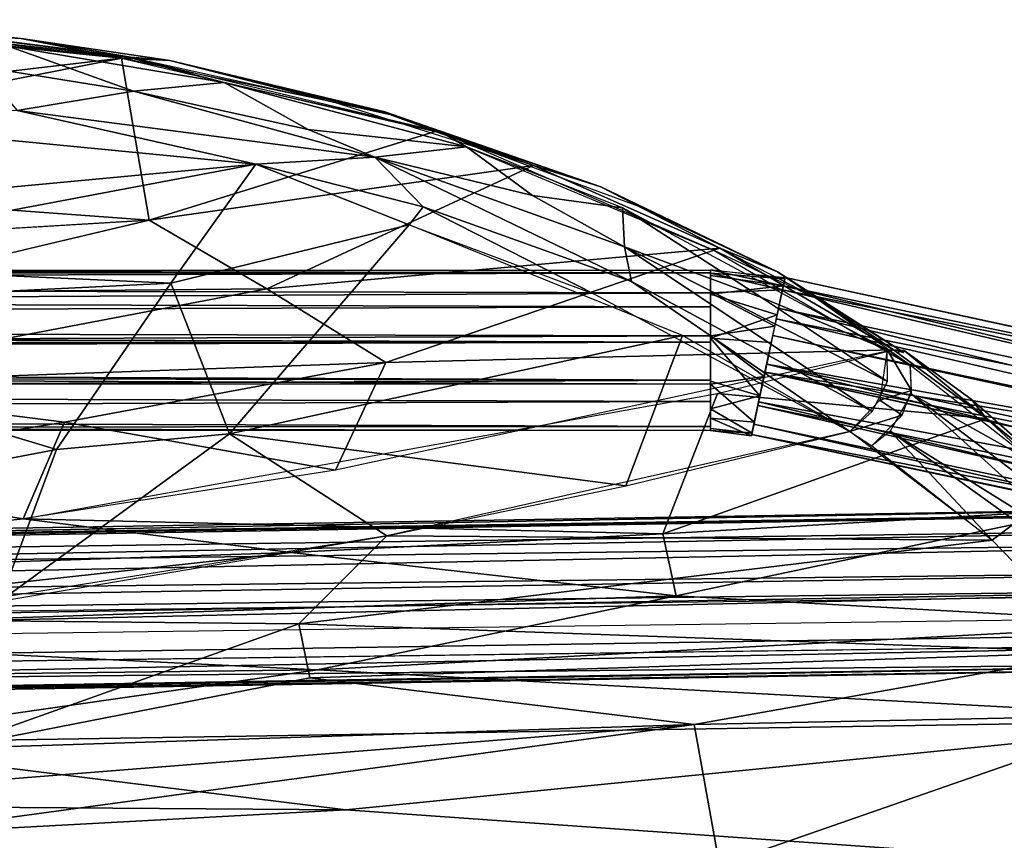
# Model space of a CAD drawing. Units: inches. Extents: x -11.3 to 14.7, y -14 to 11.7.
# Drawn here: x 5.1 to 8.2, y 9.2 to 11.7 of the extents above; entities that cross this region are included whole.
import ezdxf

# ---------------------------------------------------------------- set-up
doc = ezdxf.new("R2010")
doc.units = ezdxf.units.IN
doc.header["$MEASUREMENT"] = 0
doc.layers.add('SEAT-BACK', color=5, linetype='Continuous')
doc.layers.add('SEAT-LEG', color=5, linetype='Continuous')

msp = doc.modelspace()

# ---------------------------------------------------------------- linework, layer by layer
at = {"layer": 'SEAT-BACK'}
for points in [[(4.4026, 11.6793, 34.3488), (5.4386, 11.5721, 33.738), (3.5667, 11.3537, 34.4976)], [(4.6029, 11.6871, 34.2799), (4.4262, 11.6912, 34.3909), (5.4661, 11.576, 33.7794)], [(5.1287, 11.6333, 33.9623), (4.7542, 11.6541, 34.1538), (4.6029, 11.6871, 34.2799)], [(4.6029, 11.6871, 34.2799), (5.4661, 11.576, 33.7794), (5.1287, 11.6333, 33.9623)], [(4.7542, 11.6541, 34.1538), (5.1287, 11.6333, 33.9623), (5.4386, 11.5721, 33.738)], [(4.7697, 11.6623, 34.2052), (5.0884, 11.6091, 34.0509), (5.4568, 11.5752, 33.7891)], [(5.4755, 11.4708, 33.8921), (5.0884, 11.6091, 34.0509), (4.9997, 11.5467, 34.1928)], [(5.4755, 11.4708, 33.8921), (5.7549, 11.4975, 33.6228), (5.0884, 11.6091, 34.0509)], [(5.4568, 11.5752, 33.7891), (5.0884, 11.6091, 34.0509), (5.7549, 11.4975, 33.6228)], [(5.4386, 11.5721, 33.738), (5.1287, 11.6333, 33.9623), (5.5871, 11.5654, 33.6757)], [(5.1287, 11.6333, 33.9623), (5.4661, 11.576, 33.7794), (5.5871, 11.5654, 33.6757)], [(5.4568, 11.5752, 33.7891), (5.7549, 11.4975, 33.6228), (6.4247, 11.3445, 33.1028)], [(5.5871, 11.5654, 33.6757), (5.4661, 11.576, 33.7794), (6.2661, 11.3989, 33.226)], [(3.5667, 11.3537, 34.4976), (5.4386, 11.5721, 33.738), (3.6076, 11.2121, 34.3202)], [(5.5236, 11.0726, 33.0994), (3.6076, 11.2121, 34.3202), (5.4386, 11.5721, 33.738)], [(4.9997, 11.5467, 34.1928), (5.1165, 11.4111, 34.1297), (5.4755, 11.4708, 33.8921)], [(5.4386, 11.5721, 33.738), (6.4058, 11.3462, 33.051), (5.5236, 11.0726, 33.0994)], [(5.4386, 11.5721, 33.738), (5.5871, 11.5654, 33.6757), (6.0922, 11.4364, 33.2879)], [(5.5871, 11.5654, 33.6757), (6.2661, 11.3989, 33.226), (6.2504, 11.4067, 33.1871)], [(6.2504, 11.4067, 33.1871), (6.0922, 11.4364, 33.2879), (5.5871, 11.5654, 33.6757)], [(5.4755, 11.4708, 33.8921), (6.0141, 11.3524, 33.5208), (5.7549, 11.4975, 33.6228)], [(6.0141, 11.3524, 33.5208), (6.5022, 11.299, 33.0751), (5.7549, 11.4975, 33.6228)], [(6.4247, 11.3445, 33.1028), (5.7549, 11.4975, 33.6228), (6.5022, 11.299, 33.0751)], [(6.2202, 11.2674, 33.3717), (5.4755, 11.4708, 33.8921), (5.1165, 11.4111, 34.1297)], [(5.4755, 11.4708, 33.8921), (6.2202, 11.2674, 33.3717), (6.0141, 11.3524, 33.5208)], [(6.0922, 11.4364, 33.2879), (6.2504, 11.4067, 33.1871), (6.7093, 11.2411, 32.8075)], [(4.2204, 11.4038, 34.6096), (3.7902, 11.0519, 34.4893), (5.8528, 11.245, 33.6118)], [(4.2204, 11.4038, 34.6096), (5.8528, 11.245, 33.6118), (5.1165, 11.4111, 34.1297)], [(5.1165, 11.4111, 34.1297), (5.8528, 11.245, 33.6118), (6.2202, 11.2674, 33.3717)], [(6.2504, 11.4067, 33.1871), (6.2661, 11.3989, 33.226), (6.917, 11.1752, 32.6692)], [(6.917, 11.1752, 32.6692), (6.7093, 11.2411, 32.8075), (6.2504, 11.4067, 33.1871)], [(7.0336, 11.1158, 32.597), (6.917, 11.1752, 32.6692), (6.2661, 11.3989, 33.226)], [(6.7093, 11.2411, 32.8075), (5.5236, 11.0726, 33.0994), (6.4058, 11.3462, 33.051)], [(6.0141, 11.3524, 33.5208), (6.2202, 11.2674, 33.3717), (6.5022, 11.299, 33.0751)], [(6.4247, 11.3445, 33.1028), (6.5022, 11.299, 33.0751), (7.2664, 10.9791, 32.4225)], [(6.7064, 11.1484, 32.9734), (6.5022, 11.299, 33.0751), (6.2202, 11.2674, 33.3717)], [(6.7064, 11.1484, 32.9734), (6.9843, 11.1112, 32.6738), (6.5022, 11.299, 33.0751)], [(5.8528, 11.245, 33.6118), (3.7902, 11.0519, 34.4893), (4.2334, 10.9404, 34.1107)], [(5.5902, 10.8782, 33.2881), (5.8528, 11.245, 33.6118), (4.2334, 10.9404, 34.1107)], [(5.5236, 11.0726, 33.0994), (6.7093, 11.2411, 32.8075), (5.8865, 10.8612, 32.629)], [(5.8528, 11.245, 33.6118), (5.5902, 10.8782, 33.2881), (6.3259, 11.0583, 33.1868)], [(6.3694, 11.1138, 33.2207), (6.2202, 11.2674, 33.3717), (5.8528, 11.245, 33.6118)], [(6.3259, 11.0583, 33.1868), (6.3694, 11.1138, 33.2207), (5.8528, 11.245, 33.6118)], [(7.2844, 10.9859, 32.3048), (5.8865, 10.8612, 32.629), (6.7093, 11.2411, 32.8075)], [(6.2202, 11.2674, 33.3717), (7.0114, 10.8839, 32.6934), (6.9898, 10.9908, 32.7391)], [(7.0114, 10.8839, 32.6934), (6.2202, 11.2674, 33.3717), (6.3694, 11.1138, 33.2207)], [(6.9898, 10.9908, 32.7391), (6.7064, 11.1484, 32.9734), (6.2202, 11.2674, 33.3717)], [(6.7093, 11.2411, 32.8075), (6.917, 11.1752, 32.6692), (7.2844, 10.9859, 32.3048)], [(3.6076, 11.2121, 34.3202), (5.5236, 11.0726, 33.0994), (3.4026, 10.9456, 34.0224)], [(6.7064, 11.1484, 32.9734), (6.9898, 10.9908, 32.7391), (6.9843, 11.1112, 32.6738)], [(6.917, 11.1752, 32.6692), (7.0336, 11.1158, 32.597), (7.4617, 10.9134, 32.1879)], [(7.4617, 10.9134, 32.1879), (7.2844, 10.9859, 32.3048), (6.917, 11.1752, 32.6692)], [(6.8972, 10.8448, 32.7047), (6.3694, 11.1138, 33.2207), (6.3259, 11.0583, 33.1868)], [(7.4131, 10.834, 32.3496), (7.8005, 10.6725, 31.9137), (6.9843, 11.1112, 32.6738)], [(7.4131, 10.834, 32.3496), (6.9843, 11.1112, 32.6738), (6.9898, 10.9908, 32.7391)], [(7.5889, 10.8294, 32.086), (7.4617, 10.9134, 32.1879), (7.0336, 11.1158, 32.597)], [(5.8865, 10.8612, 32.629), (4.5754, 10.848, 33.2189), (5.5236, 11.0726, 33.0994)], [(5.771, 10.4136, 32.5073), (6.3259, 11.0583, 33.1868), (5.5902, 10.8782, 33.2881)], [(7.1691, 10.7172, 32.4586), (6.3259, 11.0583, 33.1868), (5.771, 10.4136, 32.5073)], [(5.8865, 10.8612, 32.629), (7.2844, 10.9859, 32.3048), (6.2541, 10.6334, 32.17)], [(7.8194, 10.6722, 31.7904), (6.2541, 10.6334, 32.17), (7.2844, 10.9859, 32.3048)], [(7.7544, 10.4825, 31.9905), (6.9898, 10.9908, 32.7391), (7.0114, 10.8839, 32.6934)], [(7.8012, 10.5748, 31.9774), (7.4131, 10.834, 32.3496), (6.9898, 10.9908, 32.7391)], [(6.9898, 10.9908, 32.7391), (7.7544, 10.4825, 31.9905), (7.8012, 10.5748, 31.9774)], [(7.5816, 10.8311, 32.0964), (7.2664, 10.9791, 32.4225), (7.8709, 10.6255, 31.843)], [(7.8194, 10.6722, 31.7904), (7.2844, 10.9859, 32.3048), (7.4617, 10.9134, 32.1879)], [(4.2334, 10.9404, 34.1107), (3.8194, 10.7921, 34.1072), (5.5902, 10.8782, 33.2881)], [(7.8194, 10.6722, 31.7904), (7.4617, 10.9134, 32.1879), (7.8519, 10.6646, 31.8277)], [(7.8519, 10.6646, 31.8277), (7.4617, 10.9134, 32.1879), (7.5889, 10.8294, 32.086)], [(5.2382, 10.3649, 32.6189), (5.5902, 10.8782, 33.2881), (3.8194, 10.7921, 34.1072)], [(5.5902, 10.8782, 33.2881), (5.2382, 10.3649, 32.6189), (5.771, 10.4136, 32.5073)], [(7.0114, 10.8839, 32.6934), (7.6852, 10.4211, 31.9612), (7.7544, 10.4825, 31.9905)], [(6.2541, 10.6334, 32.17), (4.3363, 10.5655, 32.7685), (5.8865, 10.8612, 32.629)], [(4.5754, 10.848, 33.2189), (5.8865, 10.8612, 32.629), (4.3363, 10.5655, 32.7685)], [(7.8005, 10.6725, 31.9137), (7.4131, 10.834, 32.3496), (7.8012, 10.5748, 31.9774)], [(3.8194, 10.7921, 34.1072), (4.3615, 10.1981, 32.6262), (5.2382, 10.3649, 32.6189)], [(6.9937, 10.2527, 31.9251), (7.1691, 10.7172, 32.4586), (5.771, 10.4136, 32.5073)], [(7.1691, 10.7172, 32.4586), (6.9937, 10.2527, 31.9251), (7.6852, 10.4211, 31.9612)], [(6.0986, 10.3017, 31.728), (6.2541, 10.6334, 32.17), (7.8194, 10.6722, 31.7904)], [(8.1066, 10.4609, 31.4907), (7.2764, 10.5383, 31.7679), (7.8194, 10.6722, 31.7904)], [(7.8749, 10.5469, 31.8994), (7.8005, 10.6725, 31.9137), (7.7774, 10.5172, 31.991)], [(7.8709, 10.6255, 31.843), (7.8005, 10.6725, 31.9137), (7.8749, 10.5469, 31.8994)], [(7.8528, 10.6709, 31.7947), (7.8194, 10.6722, 31.7904), (7.8519, 10.6646, 31.8277)], [(8.1066, 10.4609, 31.4907), (7.8315, 10.6641, 31.7782), (7.8528, 10.6709, 31.7947)], [(8.1066, 10.4609, 31.4907), (7.8528, 10.6709, 31.7947), (8.0596, 10.5208, 31.5948)], [(8.0596, 10.5208, 31.5948), (7.8528, 10.6709, 31.7947), (8.3656, 10.2509, 31.2857)], [(4.3363, 10.5655, 32.7685), (6.2541, 10.6334, 32.17), (5.2627, 10.449, 32.1918)], [(6.0986, 10.3017, 31.728), (5.2627, 10.449, 32.1918), (6.2541, 10.6334, 32.17)], [(7.8746, 10.5373, 31.9056), (8.2601, 10.3207, 31.4325), (7.8709, 10.6255, 31.843)], [(4.3363, 10.5655, 32.7685), (5.2627, 10.449, 32.1918), (4.2694, 10.2916, 32.1894)], [(7.8749, 10.5469, 31.8994), (7.7774, 10.5172, 31.991), (7.8462, 10.4714, 31.9215)], [(7.2764, 10.5383, 31.7679), (7.1084, 10.105, 31.2681), (5.1351, 10.1517, 31.696)], [(7.2764, 10.5383, 31.7679), (8.1066, 10.4609, 31.4907), (7.1084, 10.105, 31.2681)], [(7.8462, 10.4714, 31.9215), (7.7774, 10.5172, 31.991), (7.6852, 10.4211, 31.9612)], [(8.4243, 10.0393, 31.3154), (7.8746, 10.5373, 31.9056), (7.8097, 10.422, 31.9185)], [(8.4448, 10.1047, 31.2734), (8.2601, 10.3207, 31.4325), (7.8746, 10.5373, 31.9056)], [(8.4243, 10.0393, 31.3154), (8.4448, 10.1047, 31.2734), (7.8746, 10.5373, 31.9056)], [(8.0596, 10.5208, 31.5948), (8.3656, 10.2509, 31.2857), (8.1066, 10.4609, 31.4907)], [(8.4079, 10.1796, 31.1621), (7.1084, 10.105, 31.2681), (8.1066, 10.4609, 31.4907)], [(7.8462, 10.4714, 31.9215), (7.6852, 10.4211, 31.9612), (7.7528, 10.3762, 31.893)], [(8.1066, 10.4609, 31.4907), (8.3656, 10.2509, 31.2857), (8.4079, 10.1796, 31.1621)], [(5.1351, 10.1517, 31.696), (4.2694, 10.2916, 32.1894), (5.2627, 10.449, 32.1918)], [(6.0986, 10.3017, 31.728), (5.1351, 10.1517, 31.696), (5.2627, 10.449, 32.1918)], [(7.6852, 10.4211, 31.9612), (6.2566, 10.0983, 31.8871), (8.1241, 10.0853, 31.5013)], [(7.8097, 10.422, 31.9185), (7.7528, 10.3762, 31.893), (8.1241, 10.0853, 31.5013)], [(7.8097, 10.422, 31.9185), (8.1241, 10.0853, 31.5013), (8.1994, 10.1419, 31.5241)], [(8.4243, 10.0393, 31.3154), (7.8097, 10.422, 31.9185), (8.1994, 10.1419, 31.5241)], [(5.771, 10.4136, 32.5073), (5.0637, 9.8975, 31.8238), (6.2566, 10.0983, 31.8871)], [(5.2382, 10.3649, 32.6189), (5.0637, 9.8975, 31.8238), (5.771, 10.4136, 32.5073)], [(6.2566, 10.0983, 31.8871), (6.9937, 10.2527, 31.9251), (5.771, 10.4136, 32.5073)], [(5.2382, 10.3649, 32.6189), (4.3615, 10.1981, 32.6262), (5.0637, 9.8975, 31.8238)], [(3.7329, 9.9925, 31.6431), (4.2694, 10.2916, 32.1894), (5.1351, 10.1517, 31.696)], [(7.1084, 10.105, 31.2681), (8.4079, 10.1796, 31.1621), (7.1493, 9.914, 31.0402)], [(8.7087, 9.8278, 30.8195), (7.1493, 9.914, 31.0402), (8.4079, 10.1796, 31.1621)], [(5.1351, 10.1517, 31.696), (5.9615, 10.0473, 31.3698), (3.3608, 9.9605, 31.6268)], [(5.1351, 10.1517, 31.696), (7.1084, 10.105, 31.2681), (5.9615, 10.0473, 31.3698)], [(8.1994, 10.1419, 31.5241), (8.1241, 10.0853, 31.5013), (8.4599, 9.7398, 31.1271)], [(6.2566, 10.0983, 31.8871), (4.6411, 9.8402, 31.8015), (5.9853, 9.827, 31.5343)], [(7.1493, 9.914, 31.0402), (5.9615, 10.0473, 31.3698), (7.1084, 10.105, 31.2681)], [(8.1241, 10.0853, 31.5013), (6.2566, 10.0983, 31.8871), (5.9853, 9.827, 31.5343)], [(8.1241, 10.0853, 31.5013), (5.9853, 9.827, 31.5343), (8.4599, 9.7398, 31.1271)], [(3.706, 9.8, 31.2532), (3.3608, 9.9605, 31.6268), (5.9615, 10.0473, 31.3698)], [(5.9615, 10.0473, 31.3698), (7.1493, 9.914, 31.0402), (3.706, 9.8, 31.2532)], [(6.0429, 9.6855, 30.8714), (3.706, 9.8, 31.2532), (7.1493, 9.914, 31.0402)], [(7.1493, 9.914, 31.0402), (8.7087, 9.8278, 30.8195), (6.0429, 9.6855, 30.8714)], [(4.9043, 9.4427, 31.0914), (5.9853, 9.827, 31.5343), (4.6411, 9.8402, 31.8015)], [(5.9853, 9.827, 31.5343), (4.9043, 9.4427, 31.0914), (6.0192, 9.6602, 31.2912)], [(8.4599, 9.7398, 31.1271), (5.9853, 9.827, 31.5343), (6.0192, 9.6602, 31.2912)], [(8.9195, 9.5306, 30.5691), (6.0429, 9.6855, 30.8714), (8.7087, 9.8278, 30.8195)], [(3.706, 9.8, 31.2532), (6.0429, 9.6855, 30.8714), (2.389, 9.6411, 31.0363)], [(7.2047, 9.5172, 31.0132), (8.4599, 9.7398, 31.1271), (6.0192, 9.6602, 31.2912)], [(8.4599, 9.7398, 31.1271), (7.2047, 9.5172, 31.0132), (8.6129, 9.546, 30.949)], [(4.4663, 9.4596, 30.6812), (2.389, 9.6411, 31.0363), (6.0429, 9.6855, 30.8714)], [(6.0429, 9.6855, 30.8714), (8.9195, 9.5306, 30.5691), (4.4663, 9.4596, 30.6812)], [(6.0192, 9.6602, 31.2912), (4.9043, 9.4427, 31.0914), (7.2047, 9.5172, 31.0132)], [(7.2828, 9.0829, 30.6061), (8.6129, 9.546, 30.949), (7.2047, 9.5172, 31.0132)], [(8.6129, 9.546, 30.949), (7.2828, 9.0829, 30.6061), (8.8888, 9.1183, 30.6176)], [(3.7898, 9.2452, 30.8679), (7.2047, 9.5172, 31.0132), (4.9043, 9.4427, 31.0914)], [(3.8279, 9.0581, 30.6256), (7.2047, 9.5172, 31.0132), (3.7898, 9.2452, 30.8679)], [(7.2047, 9.5172, 31.0132), (3.8279, 9.0581, 30.6256), (7.2828, 9.0829, 30.6061)], [(4.4663, 9.4596, 30.6812), (8.9195, 9.5306, 30.5691), (6.1302, 9.2534, 30.4058)], [(9.1891, 9.0372, 30.2363), (6.1302, 9.2534, 30.4058), (8.9195, 9.5306, 30.5691)], [(4.4663, 9.4596, 30.6812), (6.1302, 9.2534, 30.4058), (1.5318, 9.2864, 30.4597)], [(2.7184, 9.0697, 30.2125), (1.5318, 9.2864, 30.4597), (6.1302, 9.2534, 30.4058)], [(6.1302, 9.2534, 30.4058), (9.1891, 9.0372, 30.2363), (2.7184, 9.0697, 30.2125)]]:
    msp.add_3dface(points, dxfattribs=at)
for points, invisible_edges in [([(6.8972, 10.8448, 32.7047), (7.0114, 10.8839, 32.6934), (6.3694, 11.1138, 33.2207)], 1), ([(3.4026, 10.9456, 34.0224), (5.5236, 11.0726, 33.0994), (4.5754, 10.848, 33.2189)], 12), ([(7.6852, 10.4211, 31.9612), (7.0114, 10.8839, 32.6934), (6.8972, 10.8448, 32.7047)], 2)]:
    msp.add_3dface(points, dxfattribs=dict(at, invisible_edges=invisible_edges))
at = {"layer": 'SEAT-LEG'}
for points in [[(7.2555, 10.9182, 0.4802), (-10.2517, 10.887, 0.577), (7.2555, 10.8481, 0.6286)], [(7.2555, 10.9098, 0.3844), (-10.2517, 10.917, 0.4893), (7.2555, 10.9182, 0.4802)], [(7.2555, 10.9182, 0.4802), (-10.2517, 10.917, 0.4893), (-10.2517, 10.887, 0.577)], [(7.2555, 10.9098, 0.3844), (-10.2517, 10.9066, 0.3741), (-10.2517, 10.917, 0.4893)], [(7.2555, 10.8052, 0.2436), (-10.2517, 10.8555, 0.2865), (7.2555, 10.9098, 0.3844)], [(7.2555, 10.9098, 0.3844), (-10.2517, 10.8555, 0.2865), (-10.2517, 10.9066, 0.3741)], [(7.4798, 10.8699, 0.3365), (7.2555, 10.9015, 0.3603), (7.2555, 10.9196, 0.4536)], [(7.2555, 10.9196, 0.4536), (7.4853, 10.8954, 0.4536), (7.4798, 10.8699, 0.3365)], [(7.4844, 10.8913, 0.4991), (7.2555, 10.9196, 0.4536), (7.2555, 10.9094, 0.5243)], [(7.4774, 10.8582, 0.5862), (7.2555, 10.9094, 0.5243), (7.2555, 10.8481, 0.6286)], [(7.2555, 10.9094, 0.5243), (7.4774, 10.8582, 0.5862), (7.4844, 10.8913, 0.4991)], [(7.2555, 10.8481, 0.6286), (-10.2517, 10.887, 0.577), (-10.2517, 10.7528, 0.6893)], [(7.4798, 10.8699, 0.3365), (7.2555, 10.8446, 0.2751), (7.2555, 10.9015, 0.3603)], [(10.0921, 10.3328, 0.527), (7.4853, 10.8954, 0.4536), (7.4774, 10.8582, 0.5862)], [(10.0918, 10.3314, 0.3844), (7.4798, 10.8699, 0.3365), (7.4853, 10.8954, 0.4536)], [(10.0918, 10.3314, 0.3844), (7.4853, 10.8954, 0.4536), (10.0921, 10.3328, 0.527)], [(7.2555, 10.8052, 0.2436), (-10.2517, 10.751, 0.2172), (-10.2517, 10.8555, 0.2865)], [(7.2555, 10.8481, 0.6286), (-10.2517, 10.7528, 0.6893), (7.2554, 10.7162, 0.7008)], [(7.4534, 10.7455, 0.6841), (7.2555, 10.8481, 0.6286), (7.2554, 10.7162, 0.7008)], [(7.2555, 10.8446, 0.2751), (7.4798, 10.8699, 0.3365), (7.4609, 10.7806, 0.2417)], [(7.2555, 10.8481, 0.6286), (7.4534, 10.7455, 0.6841), (7.4774, 10.8582, 0.5862)], [(7.4609, 10.7806, 0.2417), (7.2555, 10.7085, 0.2021), (7.2555, 10.8446, 0.2751)], [(10.0751, 10.2525, 0.646), (7.4774, 10.8582, 0.5862), (7.4582, 10.7682, 0.673)], [(10.0743, 10.249, 0.2582), (7.4651, 10.8007, 0.256), (7.4798, 10.8699, 0.3365)], [(10.0921, 10.3328, 0.527), (7.4774, 10.8582, 0.5862), (10.0751, 10.2525, 0.646)], [(10.0743, 10.249, 0.2582), (7.4798, 10.8699, 0.3365), (10.0918, 10.3314, 0.3844)], [(7.2555, 10.6962, 0.205), (-10.2517, 10.751, 0.2172), (7.2555, 10.8052, 0.2436)], [(10.0566, 10.1655, 0.2138), (7.4473, 10.7169, 0.2129), (7.4651, 10.8007, 0.256)], [(10.0566, 10.1655, 0.2138), (7.4651, 10.8007, 0.256), (10.0743, 10.249, 0.2582)], [(7.2555, 10.7085, 0.2021), (7.4609, 10.7806, 0.2417), (7.4428, 10.6956, 0.2078)], [(10.0563, 10.1641, 0.6938), (7.4582, 10.7682, 0.673), (7.4286, 10.6289, 0.707)], [(10.0751, 10.2525, 0.646), (7.4582, 10.7682, 0.673), (10.0563, 10.1641, 0.6938)], [(7.2554, 10.7162, 0.7008), (-10.2517, 10.7528, 0.6893), (-10.3272, 10.6456, 0.7072)], [(7.2555, 10.6962, 0.205), (-9.4649, 10.7361, 0.2123), (-10.2517, 10.751, 0.2172)], [(7.2555, 10.6962, 0.205), (-9.3988, 10.6822, 0.2037), (-9.4649, 10.7361, 0.2123)], [(7.2554, 10.7162, 0.7008), (7.4205, 10.5904, 0.6999), (7.4534, 10.7455, 0.6841)], [(7.2554, 10.7162, 0.7008), (-10.3272, 10.6456, 0.7072), (7.2554, 10.5669, 0.6855)], [(7.2555, 10.5788, 0.2172), (-9.4032, 10.6511, 0.2043), (7.2555, 10.6962, 0.205)], [(7.2555, 10.6962, 0.205), (-9.4032, 10.6511, 0.2043), (-9.3988, 10.6822, 0.2037)], [(7.4205, 10.5904, 0.6999), (7.2554, 10.7162, 0.7008), (7.2554, 10.5669, 0.6855)], [(7.2555, 10.7085, 0.2021), (7.4428, 10.6956, 0.2078), (7.4078, 10.531, 0.2316)], [(7.4078, 10.531, 0.2316), (7.2555, 10.5763, 0.2217), (7.2555, 10.7085, 0.2021)], [(9.4471, 10.2843, 0.2101), (7.4233, 10.6036, 0.2083), (7.4473, 10.7169, 0.2129)], [(9.4471, 10.2843, 0.2101), (7.4473, 10.7169, 0.2129), (10.0566, 10.1655, 0.2138)], [(7.2554, 10.5669, 0.6855), (-10.3272, 10.6456, 0.7072), (-10.2517, 10.5677, 0.6819)], [(7.2555, 10.5788, 0.2172), (-9.4398, 10.6106, 0.2106), (-9.4032, 10.6511, 0.2043)], [(10.1027, 9.9503, 0.6715), (7.4286, 10.6289, 0.707), (7.4015, 10.5011, 0.6512)], [(7.4233, 10.6036, 0.2083), (10.0275, 10.0287, 0.2134), (7.4038, 10.5121, 0.2478)], [(7.4233, 10.6036, 0.2083), (9.4325, 10.1639, 0.2111), (10.0275, 10.0287, 0.2134)], [(9.4012, 10.2091, 0.2047), (7.4233, 10.6036, 0.2083), (9.4471, 10.2843, 0.2101)], [(9.4325, 10.1639, 0.2111), (7.4233, 10.6036, 0.2083), (9.4012, 10.2091, 0.2047)], [(10.0563, 10.1641, 0.6938), (7.4286, 10.6289, 0.707), (10.0364, 10.0704, 0.7022)], [(10.0364, 10.0704, 0.7022), (7.4286, 10.6289, 0.707), (10.1027, 9.9503, 0.6715)], [(-10.2517, 10.4988, 0.271), (7.2555, 10.5788, 0.2172), (7.2555, 10.436, 0.3538)], [(7.2554, 10.5669, 0.6855), (7.3905, 10.4496, 0.5955), (7.4205, 10.5904, 0.6999)], [(7.2555, 10.5763, 0.2217), (7.4078, 10.531, 0.2316), (7.2555, 10.4911, 0.2786)], [(7.2555, 10.5136, 0.649), (-10.2517, 10.5677, 0.6819), (-10.2517, 10.4558, 0.5832)], [(7.2554, 10.5669, 0.6855), (-10.2517, 10.5677, 0.6819), (7.2555, 10.5136, 0.649)], [(7.3905, 10.4496, 0.5955), (7.2554, 10.5669, 0.6855), (7.2555, 10.4617, 0.5924)], [(7.2555, 10.5136, 0.649), (-10.2517, 10.4558, 0.5832), (7.2555, 10.4236, 0.4984)], [(7.2555, 10.4911, 0.2786), (7.4078, 10.531, 0.2316), (7.3834, 10.4156, 0.3723)], [(7.4038, 10.5121, 0.2478), (9.9982, 9.891, 0.3179), (7.3893, 10.4436, 0.3209)], [(7.4038, 10.5121, 0.2478), (10.0275, 10.0287, 0.2134), (9.9982, 9.891, 0.3179)], [(-10.2517, 10.4988, 0.271), (7.2555, 10.436, 0.3538), (-10.2517, 10.4244, 0.4048)], [(7.3834, 10.4156, 0.3723), (7.2555, 10.4298, 0.3829), (7.2555, 10.4911, 0.2786)], [(10.0019, 9.9082, 0.6132), (7.4015, 10.5011, 0.6512), (7.3823, 10.411, 0.502)], [(10.1027, 9.9503, 0.6715), (7.4015, 10.5011, 0.6512), (10.0019, 9.9082, 0.6132)], [(7.2555, 10.4236, 0.4984), (-10.2517, 10.4558, 0.5832), (-10.2517, 10.4244, 0.4048)], [(7.2555, 10.4617, 0.5924), (7.3816, 10.4075, 0.4776), (7.3905, 10.4496, 0.5955)], [(7.3816, 10.4075, 0.4776), (7.2555, 10.4617, 0.5924), (7.2555, 10.4236, 0.4984)], [(7.2555, 10.4236, 0.4984), (-10.2517, 10.4244, 0.4048), (7.2555, 10.436, 0.3538)], [(7.2555, 10.4298, 0.3829), (7.3834, 10.4156, 0.3723), (7.2555, 10.4236, 0.4984)], [(7.3816, 10.4075, 0.4776), (7.2555, 10.4236, 0.4984), (7.3834, 10.4156, 0.3723)], [(7.3893, 10.4436, 0.3209), (9.9909, 9.8566, 0.4048), (7.3823, 10.4111, 0.4048)], [(7.3893, 10.4436, 0.3209), (9.9982, 9.891, 0.3179), (9.9909, 9.8566, 0.4048)], [(9.992, 9.8615, 0.5228), (7.3823, 10.411, 0.502), (7.3823, 10.4111, 0.4048)], [(9.992, 9.8615, 0.5228), (7.3823, 10.4111, 0.4048), (9.9909, 9.8566, 0.4048)], [(10.0019, 9.9082, 0.6132), (7.3823, 10.411, 0.502), (9.992, 9.8615, 0.5228)], [(-9.6382, 9.8458, 10.675), (9.5511, 10.1779, 12.3163), (9.559, 10.1967, 12.2223)], [(-9.6382, 9.8458, 10.675), (9.559, 10.1967, 12.2223), (-9.6273, 9.8776, 10.5437)], [(-9.6382, 9.8458, 10.675), (9.5425, 10.0805, 12.4322), (9.5511, 10.1779, 12.3163)], [(-9.6273, 9.8776, 10.5437), (9.559, 10.1967, 12.2223), (9.5671, 10.1801, 12.1325)], [(-9.6273, 9.8776, 10.5437), (9.5671, 10.1801, 12.1325), (-9.6191, 9.8611, 10.4539)], [(-9.6191, 9.8611, 10.4539), (9.5671, 10.1801, 12.1325), (9.5753, 10.1263, 12.0485)], [(-9.6191, 9.8611, 10.4539), (9.5753, 10.1263, 12.0485), (-9.6073, 9.7677, 10.3369)], [(-9.6073, 9.7677, 10.3369), (9.5753, 10.1263, 12.0485), (9.5838, 9.9943, 11.9774)], [(-9.6452, 9.6944, 10.7833), (9.5411, 9.9395, 12.4751), (9.5425, 10.0805, 12.4322)], [(-9.6452, 9.6944, 10.7833), (9.5425, 10.0805, 12.4322), (-9.6382, 9.8458, 10.675)], [(-9.6073, 9.7677, 10.3369), (9.5838, 9.9943, 11.9774), (-9.6025, 9.6752, 10.2988)], [(-9.6025, 9.6752, 10.2988), (9.5838, 9.9943, 11.9774), (9.5852, 9.9249, 11.9739)], [(-9.6444, 9.6037, 10.7913), (9.5411, 9.9395, 12.4751), (-9.6452, 9.6944, 10.7833)], [(-9.6403, 9.5096, 10.7631), (9.5411, 9.9395, 12.4751), (-9.6444, 9.6037, 10.7913)], [(-9.6403, 9.5096, 10.7631), (9.5474, 9.8067, 12.4284), (9.5411, 9.9395, 12.4751)], [(-9.6403, 9.5096, 10.7631), (9.5584, 9.7111, 12.3212), (9.5474, 9.8067, 12.4284)], [(-9.6017, 9.5157, 10.3208), (9.5817, 9.7729, 12.0433), (-9.611, 9.3964, 10.449)], [(-9.611, 9.3964, 10.449), (9.5817, 9.7729, 12.0433), (9.5713, 9.7013, 12.1749)], [(-9.627, 9.3942, 10.6328), (9.5584, 9.7111, 12.3212), (-9.6403, 9.5096, 10.7631)], [(-9.6189, 9.3777, 10.5431), (9.5584, 9.7111, 12.3212), (-9.627, 9.3942, 10.6328)], [(-9.6189, 9.3777, 10.5431), (9.5713, 9.7013, 12.1749), (9.5584, 9.7111, 12.3212)], [(-9.611, 9.3964, 10.449), (9.5713, 9.7013, 12.1749), (-9.6189, 9.3777, 10.5431)]]:
    msp.add_3dface(points, dxfattribs=at)
for points, invisible_edges in [([(-9.4398, 10.6106, 0.2106), (7.2555, 10.5788, 0.2172), (-10.2517, 10.5864, 0.2179)], 2), ([(-10.2517, 10.5864, 0.2179), (7.2555, 10.5788, 0.2172), (-10.2517, 10.4988, 0.271)], 1), ([(-9.601, 9.6059, 10.2953), (9.585, 9.8573, 11.9895), (-9.6017, 9.5157, 10.3208)], 2), ([(-9.6017, 9.5157, 10.3208), (9.585, 9.8573, 11.9895), (9.5817, 9.7729, 12.0433)], 1)]:
    msp.add_3dface(points, dxfattribs=dict(at, invisible_edges=invisible_edges))

doc.saveas('drawing.dxf')
